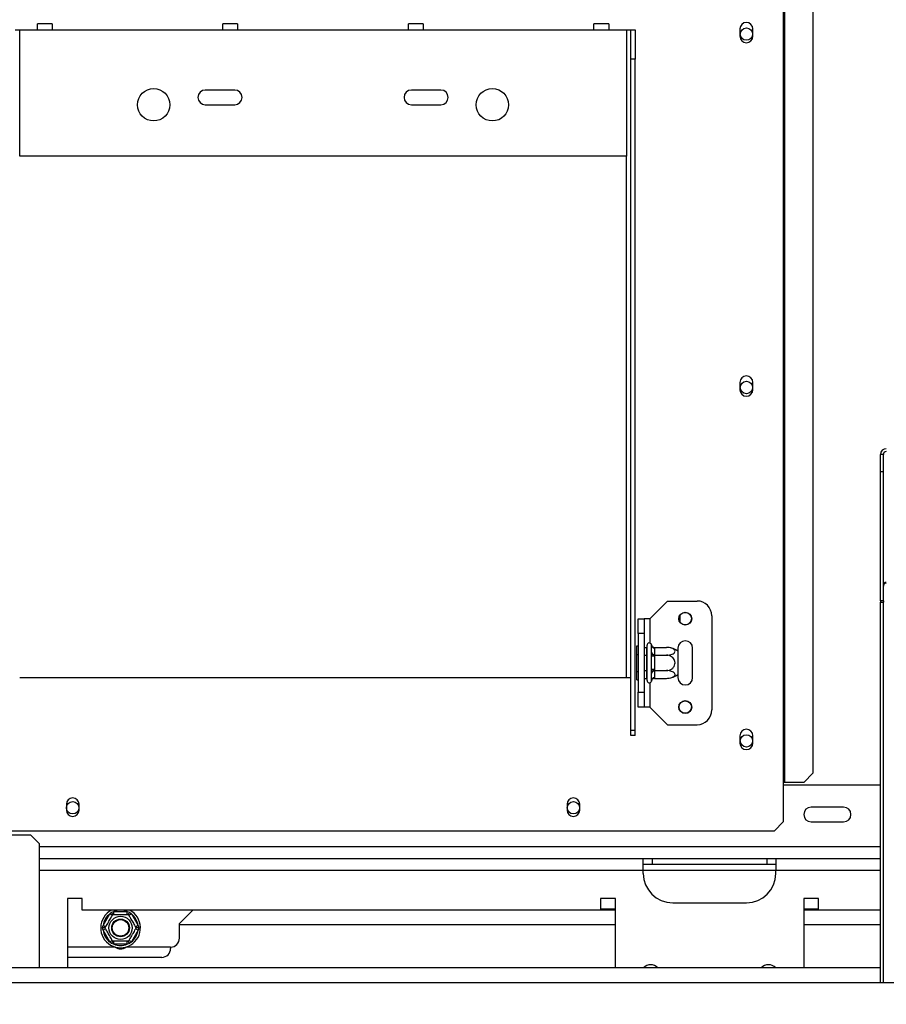
# Model space of a CAD drawing. Units: millimetres. Extents: x 46 to 5304, y 56 to 4149.
# Drawn here: x 1139 to 1433, y 565 to 899 of the extents above; entities that cross this region are included whole.
import ezdxf

# ---------------------------------------------------------------- set-up
doc = ezdxf.new("R2010")
doc.units = ezdxf.units.MM
doc.header["$LTSCALE"] = 20
doc.layers.add('FORMAT', color=7, linetype='Continuous')
doc.styles.add('SLDTEXTSTYLE1', font='TXT', dxfattribs={"width": 0.75})
doc.dimstyles.new('SLDDIMSTYLE0', dxfattribs={"dimtxt": 52.916667, "dimasz": 26, "dimexe": 0, "dimexo": 0.0625, "dimgap": 13.229167, "dimtad": 1, "dimdec": 0, "dimrnd": 1e-09, "dimzin": 12, "dimdsep": 46, "dimtxsty": 'SLDTEXTSTYLE1', "dimsah": 1, "dimcen": 0.09, "dimadec": 0, "dimazin": 3, "dimtfac": 1, "dimtdec": 0, "dimtofl": 0, "dimtmove": 0, "dimatfit": 3, "dimfxl": 0, "dimfrac": 2, "dimtolj": 1, "dimtzin": 12, "dimarcsym": 0})
doc.dimstyles.new('SLDDIMSTYLE2', dxfattribs={"dimtxt": 52.916667, "dimasz": 26, "dimexe": 0, "dimexo": 0.0625, "dimgap": 13.229167, "dimtad": 0, "dimtih": 1, "dimtoh": 1, "dimdec": 0, "dimrnd": 1e-09, "dimzin": 12, "dimdsep": 46, "dimtxsty": 'SLDTEXTSTYLE1', "dimblk1": 'NONE', "dimsah": 1, "dimcen": 0, "dimadec": 0, "dimazin": 3, "dimtfac": 1, "dimtdec": 0, "dimtmove": 0, "dimatfit": 3, "dimldrblk": 'NONE', "dimfxl": 0, "dimfrac": 2, "dimtolj": 1, "dimtzin": 12, "dimarcsym": 0})

# ---------------------------------------------------------------- blocks, each defined once
blk = doc.blocks.new('_D_7')
at = {"layer": 'FORMAT', "color": 7}
for p, q in [((1202.08, 1535.12), (1185.98, 1535.12)), ((1185.98, 1535.12), (1185.98, 1436.34)), ((1345.14, 1535.12), (1361.24, 1535.12)), ((1361.24, 1535.12), (1361.24, 1436.34)), ((1291.64, 1524.21), (1245.46, 1447.25)), ((1185.98, 1436.34), (1202.08, 1436.34)), ((1361.24, 1436.34), (1345.14, 1436.34)), ((1449.66, 1355.06), (1129.31, 1355.06)), ((1601.65, 907.97), (1449.66, 1355.06)), ((1644.14, 782.99), (1601.65, 907.97))]:
    blk.add_line(p, q, dxfattribs=at)
blk.add_solid([(1601.65, 907.97), (1598.02, 934.19), (1588.55, 930.97)], dxfattribs=at)
at = {"layer": 'FORMAT', "color": 7, "attachment_point": 1, "style": 'SLDTEXTSTYLE1'}
for s, insert, char_height in [('3', (1241.18, 1533.48), 37.04), ('5', (1202.08, 1514.77), 52.92), ('"', (1323.29, 1514.77), 52.92), ('16', (1268.55, 1484.09), 37.042), ('132mm', (1148.81, 1423.27), 52.917)]:
    blk.add_mtext(s, dxfattribs=dict(at, insert=insert, char_height=char_height))
blk = doc.blocks.new('_None')
blk = doc.blocks.new('_D_11')
at = {"layer": 'FORMAT'}
for p, q in [((1622.89, 825.48), (1622.89, 289.67)), ((985.39, 496.51), (985.39, 289.67)), ((1194.56, 489.74), (1178.47, 489.74)), ((1178.47, 489.74), (1178.47, 390.96)), ((1349.35, 489.74), (1365.45, 489.74)), ((1365.45, 489.74), (1365.45, 390.96)), ((1323.22, 478.83), (1277.04, 401.87)), ((1178.47, 390.96), (1194.56, 390.96)), ((1365.45, 390.96), (1349.35, 390.96)), ((985.39, 309.67), (1622.89, 309.67))]:
    blk.add_line(p, q, dxfattribs=at)
for points in [[(985.39, 309.67), (1011.39, 304.67), (1011.39, 314.67)], [(1622.89, 309.67), (1596.89, 314.67), (1596.89, 304.67)]]:
    blk.add_solid(points, dxfattribs=at)
at = {"layer": 'FORMAT', "attachment_point": 1, "style": 'SLDTEXTSTYLE1'}
for s, insert, char_height in [('1', (1272.76, 488.1), 37.04), ('"', (1327.5, 469.39), 52.92), ('25', (1194.56, 469.39), 52.917), ('8', (1300.13, 438.71), 37.04), ('638mm', (1147.16, 377.89), 52.917)]:
    blk.add_mtext(s, dxfattribs=dict(at, insert=insert, char_height=char_height))

msp = doc.modelspace()

# ---------------------------------------------------------------- linework, layer by layer
at = {"color": 7, "linetype": 'Continuous', "lineweight": 25}
for p, q in [((1397.89, 1026.98), (1397.89, 640.48)), ((1398.31, 1026.98), (1398.31, 640.48)), ((1407.96, 1023.98), (1407.96, 643.48)), ((1149.64, 897.98), (1144.64, 897.98)), ((1144.64, 895.98), (1144.64, 897.98)), ((1149.64, 897.98), (1149.64, 895.98)), ((1212.64, 897.98), (1207.64, 897.98)), ((1207.64, 895.98), (1207.64, 897.98)), ((1212.64, 897.98), (1212.64, 895.98)), ((1275.64, 897.98), (1270.64, 897.98)), ((1270.64, 895.98), (1270.64, 897.98)), ((1275.64, 897.98), (1275.64, 895.98)), ((1338.64, 897.98), (1333.64, 897.98)), ((1333.64, 895.98), (1333.64, 897.98)), ((1338.64, 897.98), (1338.64, 895.98)), ((1383.19, 896.23), (1383.19, 893.73)), ((1387.59, 893.73), (1387.59, 896.23)), ((1137.14, 895.98), (1138.64, 895.98)), ((1138.64, 852.98), (1138.64, 895.98)), ((1138.64, 895.98), (1144.64, 895.98)), ((1144.64, 895.98), (1149.64, 895.98)), ((1149.64, 895.98), (1207.64, 895.98)), ((1207.64, 895.98), (1212.64, 895.98)), ((1212.64, 895.98), (1270.64, 895.98)), ((1270.64, 895.98), (1275.64, 895.98)), ((1275.64, 895.98), (1333.64, 895.98)), ((1333.64, 895.98), (1338.64, 895.98)), ((1338.64, 895.98), (1344.64, 895.98)), ((1344.64, 895.98), (1344.64, 852.98)), ((1344.64, 895.98), (1346.14, 895.98)), ((1346.14, 895.98), (1347.64, 895.98)), ((1346.14, 885.98), (1346.14, 895.98)), ((1347.64, 895.98), (1347.64, 885.98)), ((1347.64, 885.98), (1346.14, 885.98)), ((1346.14, 658.09), (1346.14, 885.98)), ((1347.64, 658.09), (1347.64, 885.98)), ((1211.64, 875.48), (1201.64, 875.48)), ((1281.64, 875.48), (1271.64, 875.48)), ((1201.64, 870.48), (1211.64, 870.48)), ((1271.64, 870.48), (1281.64, 870.48)), ((1344.64, 852.98), (1138.64, 852.98)), ((1383.19, 776.23), (1383.19, 773.73)), ((1387.59, 773.73), (1387.59, 776.23)), ((1430.89, 745.97), (1430.89, 751.76)), ((1431.89, 751.76), (1430.89, 751.76)), ((1431.89, 745.97), (1431.89, 751.76)), ((1430.89, 745.97), (1431.89, 745.97)), ((1430.89, 702.07), (1430.89, 745.97)), ((1431.89, 702.07), (1431.89, 745.97)), ((1352.64, 695.98), (1358.64, 701.98)), ((1358.64, 701.98), (1368.64, 701.98)), ((1431.89, 702.07), (1430.89, 702.07)), ((1430.89, 702.07), (1430.89, 701.54)), ((1430.89, 701.54), (1431.89, 701.54)), ((1430.89, 572.48), (1430.89, 701.54)), ((1431.89, 702.07), (1431.89, 701.54)), ((1431.89, 572.48), (1431.89, 701.54)), ((1348.64, 695.98), (1350.64, 695.98)), ((1348.64, 690.98), (1348.64, 695.98)), ((1350.64, 695.98), (1350.64, 690.98)), ((1352.64, 695.98), (1350.64, 695.98)), ((1362.89, 694.82), (1362.89, 697.14)), ((1373.64, 696.98), (1373.64, 664.98)), ((1350.64, 690.98), (1348.64, 690.98)), ((1348.64, 690.98), (1348.64, 670.98)), ((1350.64, 690.98), (1350.64, 670.98)), ((1348.14, 686.75), (1348.64, 686.75)), ((1348.14, 683.86), (1348.14, 686.75)), ((1350.64, 686.23), (1351.54, 686.23)), ((1351.64, 686.35), (1351.54, 686.23)), ((1351.54, 683.6), (1351.54, 686.23)), ((1351.64, 674.98), (1351.64, 686.98)), ((1353.14, 686.92), (1353.12, 687.15)), ((1353.14, 684.64), (1353.14, 686.92)), ((1354.14, 686.23), (1354.14, 686.06)), ((1354.14, 686.23), (1358.24, 686.23)), ((1354.14, 686.06), (1354.14, 683.78)), ((1362.14, 685.98), (1362.14, 684.92)), ((1367.14, 675.98), (1367.14, 685.98)), ((1348.14, 678.09), (1348.14, 683.86)), ((1348.14, 683.86), (1348.64, 683.86)), ((1350.64, 683.6), (1351.54, 683.6)), ((1351.54, 683.6), (1351.64, 683.66)), ((1351.54, 678.35), (1351.54, 683.6)), ((1353.12, 684.07), (1353.14, 684.64)), ((1353.14, 683.26), (1353.12, 684.07)), ((1353.14, 678.7), (1353.14, 683.26)), ((1354.14, 683.26), (1353.14, 683.26)), ((1354.14, 683.78), (1354.14, 683.6)), ((1354.14, 683.6), (1354.14, 683.26)), ((1354.14, 683.6), (1358.24, 683.6)), ((1354.14, 683.26), (1354.14, 678.7)), ((1362.14, 684.92), (1362.14, 677.04)), ((1353.12, 677.89), (1353.14, 678.7)), ((1354.14, 678.7), (1353.14, 678.7)), ((1354.14, 678.7), (1354.14, 678.35)), ((1138.64, 675.98), (1344.64, 675.98)), ((1344.64, 675.98), (1346.14, 675.98)), ((1348.14, 678.09), (1348.64, 678.09)), ((1348.14, 675.2), (1348.14, 678.09)), ((1350.64, 678.35), (1351.54, 678.35)), ((1350.64, 675.72), (1351.54, 675.72)), ((1351.54, 678.35), (1351.64, 678.29)), ((1351.54, 675.72), (1351.54, 678.35)), ((1351.54, 675.72), (1351.64, 675.61)), ((1353.14, 677.31), (1353.12, 677.89)), ((1353.14, 675.03), (1353.14, 677.31)), ((1354.14, 678.35), (1358.24, 678.35)), ((1354.14, 678.35), (1354.14, 678.18)), ((1354.14, 678.18), (1354.14, 675.9)), ((1354.14, 675.9), (1354.14, 675.72)), ((1354.14, 675.72), (1358.24, 675.72)), ((1362.14, 677.04), (1362.14, 675.98)), ((1348.14, 675.2), (1348.64, 675.2)), ((1353.12, 674.8), (1353.14, 675.03)), ((1348.64, 670.98), (1350.64, 670.98)), ((1348.64, 665.98), (1348.64, 670.98)), ((1350.64, 670.98), (1350.64, 665.98)), ((1350.64, 665.98), (1348.64, 665.98)), ((1352.64, 665.98), (1350.64, 665.98)), ((1352.64, 665.98), (1358.64, 659.98)), ((1358.64, 659.98), (1368.64, 659.98)), ((1346.14, 658.09), (1347.64, 658.09)), ((1346.14, 656.34), (1346.14, 658.09)), ((1347.64, 656.34), (1346.14, 656.34)), ((1347.64, 656.34), (1347.64, 658.09)), ((1383.19, 656.23), (1383.19, 653.73)), ((1387.59, 653.73), (1387.59, 656.23)), ((1404.98, 640.48), (1407.96, 643.48)), ((1397.89, 640.48), (1398.31, 640.48)), ((1397.89, 640.48), (1397.89, 626.98)), ((1430.89, 639.48), (1397.89, 639.48)), ((1398.31, 640.48), (1404.98, 640.48)), ((1154.49, 632.98), (1154.49, 630.98)), ((1158.79, 630.98), (1158.79, 632.98)), ((1324.49, 632.98), (1324.49, 630.98)), ((1328.79, 630.98), (1328.79, 632.98)), ((1418.39, 631.98), (1407.39, 631.98)), ((1394.89, 623.98), (1397.89, 626.98)), ((1407.39, 626.98), (1418.39, 626.98)), ((1088.39, 623.98), (1394.89, 623.98)), ((1142.39, 622.48), (1124.39, 622.48)), ((1145.39, 619.48), (1142.39, 622.48)), ((1145.39, 577.48), (1145.39, 619.48)), ((1350.39, 614.48), (1145.39, 614.48)), ((1350.39, 610.48), (1350.39, 614.48)), ((1395.39, 614.48), (1350.39, 614.48)), ((1353.39, 612.48), (1350.39, 612.48)), ((1353.39, 614.48), (1353.39, 612.48)), ((1392.39, 612.48), (1353.39, 612.48)), ((1392.39, 612.48), (1392.39, 614.48)), ((1395.39, 612.48), (1392.39, 612.48)), ((1395.39, 614.48), (1395.39, 610.48)), ((1430.89, 614.48), (1395.39, 614.48)), ((1350.39, 609.48), (1350.39, 610.48)), ((1395.39, 609.48), (1395.39, 610.48)), ((1159.89, 600.98), (1154.89, 600.98)), ((1154.89, 600.98), (1154.89, 577.48)), ((1159.89, 596.98), (1159.89, 600.98)), ((1340.89, 600.98), (1335.89, 600.98)), ((1335.89, 600.98), (1335.89, 596.98)), ((1340.89, 577.48), (1340.89, 600.98)), ((1360.39, 599.48), (1385.39, 599.48)), ((1409.89, 600.98), (1404.89, 600.98)), ((1404.89, 600.98), (1404.89, 577.48)), ((1409.89, 596.98), (1409.89, 600.98)), ((1335.89, 596.98), (1159.89, 596.98)), ((1166.95, 591.78), (1169.23, 595.73)), ((1169.23, 595.73), (1169.81, 596.33)), ((1170.09, 595.23), (1169.23, 595.73)), ((1169.81, 596.33), (1170.61, 596.53)), ((1170.61, 595.53), (1170.61, 596.53)), ((1170.61, 596.53), (1175.17, 596.53)), ((1175.17, 595.53), (1175.17, 596.53)), ((1175.17, 596.53), (1175.98, 596.33)), ((1176.56, 595.73), (1175.69, 595.23)), ((1175.98, 596.33), (1176.56, 595.73)), ((1176.56, 595.73), (1178.84, 591.78)), ((1192.89, 592.48), (1197.39, 596.98)), ((1335.89, 597.48), (1340.89, 597.48)), ((1404.89, 597.48), (1409.89, 597.48)), ((1430.89, 596.98), (1409.89, 596.98)), ((1166.72, 590.98), (1166.95, 591.78)), ((1167.81, 591.28), (1166.95, 591.78)), ((1178.84, 591.78), (1177.97, 591.28)), ((1178.84, 591.78), (1179.07, 590.98)), ((1192.89, 587.48), (1192.89, 592.48)), ((1340.89, 591.98), (1192.89, 591.98)), ((1430.89, 591.98), (1404.89, 591.98)), ((1166.95, 590.18), (1166.72, 590.98)), ((1167.81, 590.68), (1166.95, 590.18)), ((1169.23, 586.23), (1166.95, 590.18)), ((1178.84, 590.18), (1176.56, 586.23)), ((1178.84, 590.18), (1177.97, 590.68)), ((1179.07, 590.98), (1178.84, 590.18)), ((1170.09, 586.73), (1169.23, 586.23)), ((1169.81, 585.63), (1169.23, 586.23)), ((1170.61, 585.43), (1169.81, 585.63)), ((1170.61, 585.43), (1170.61, 586.43)), ((1175.17, 585.43), (1170.61, 585.43)), ((1175.17, 585.43), (1175.17, 586.43)), ((1175.98, 585.63), (1175.17, 585.43)), ((1176.56, 586.23), (1175.69, 586.73)), ((1176.56, 586.23), (1175.98, 585.63)), ((1171.07, 584.48), (1154.89, 584.48)), ((1189.89, 584.48), (1174.71, 584.48)), ((1189.89, 584.48), (1189.89, 583.98)), ((1186.89, 580.98), (1154.89, 580.98)), ((1430.89, 577.48), (1061.39, 577.48)), ((1006.39, 572.48), (2239.39, 572.48))]:
    msp.add_line(p, q, dxfattribs=at)
at = {"color": 8, "linetype": 'Continuous', "lineweight": 25}
for p, q in [((1344.64, 675.98), (1344.64, 852.98)), ((1352.64, 695.98), (1352.64, 687.68)), ((1352.64, 674.27), (1352.64, 665.98)), ((1430.89, 618.48), (1145.39, 618.48)), ((1350.39, 610.48), (1145.39, 610.48)), ((1395.39, 610.48), (1350.39, 610.48)), ((1430.89, 610.48), (1395.39, 610.48)), ((1340.89, 596.98), (1335.89, 596.98)), ((1409.89, 596.98), (1404.89, 596.98))]:
    msp.add_line(p, q, dxfattribs=at)
at = {"color": 7, "linetype": 'Continuous', "lineweight": 25}
for centre, radius in [((1385.39, 894.48), 2.1), ((1184.14, 870.48), 5.5), ((1299.14, 870.48), 5.5), ((1385.39, 774.48), 2.1), ((1364.64, 695.98), 2.2), ((1364.64, 695.98), 2.1), ((1364.64, 665.98), 2.2), ((1364.64, 665.98), 2.1), ((1385.39, 654.48), 2.1), ((1156.64, 631.78), 2.1), ((1326.64, 631.78), 2.1), ((1172.89, 590.98), 3.94), ((1172.89, 590.98), 3), ((1172.89, 590.98), 2.9), ((1172.89, 590.98), 2.8)]:
    msp.add_circle(centre, radius, dxfattribs=at)
for centre, radius, start, end in [((1385.39, 896.23), 2.2, 0, 180), ((1385.39, 893.73), 2.2, 180, 0), ((1201.64, 872.98), 2.5, 90, 270), ((1211.64, 872.98), 2.5, 270, 90), ((1271.64, 872.98), 2.5, 90, 270), ((1281.64, 872.98), 2.5, 270, 90), ((1385.39, 776.23), 2.2, 0, 180), ((1385.39, 773.73), 2.2, 180, 0), ((1432.86, 751.73), 1.97, 89.0242, 178.9898), ((1432.88, 751.75), 0.983, 89.0242, 178.9898), ((1368.64, 696.98), 5, 0, 90), ((1352.39, 686.98), 0.75, 13.5051, 180), ((1354.08, 687), 0.94, 184.4019, 273.8113), ((1358.24, 679.78), 6.45, 85.0951, 85.5564), ((1358.24, 679.78), 6.45, 52.7742, 85.0951), ((1364.64, 685.98), 2.5, 360, 180), ((1354.08, 684.72), 0.94, 184.4019, 273.8113), ((1354.08, 677.24), 0.94, 86.1887, 175.5981), ((1354.08, 674.96), 0.94, 86.1887, 175.5981), ((1358.24, 682.17), 6.45, 273.4105, 274.8483), ((1358.24, 682.17), 6.45, 274.8483, 307.2258), ((1364.64, 675.98), 2.5, 180, 360), ((1352.39, 674.98), 0.75, 180, 346.4871), ((1368.64, 664.98), 5, 270, 360), ((1385.39, 656.23), 2.2, 0, 180), ((1385.39, 653.73), 2.2, 180, 0), ((1156.64, 632.98), 2.15, 0, 180), ((1326.64, 632.98), 2.15, 0, 180), ((1407.39, 629.48), 2.5, 90, 270), ((1418.39, 629.48), 2.5, 270, 90), ((1156.64, 630.98), 2.15, 180, 0), ((1326.64, 630.98), 2.15, 180, 0), ((1360.39, 609.48), 10, 180, 270), ((1385.39, 609.48), 10, 270, 0), ((1172.89, 590.98), 6.75, 117.266, 240), ((1172.89, 590.98), 6, 127.6684, 172.3316), ((1172.89, 590.98), 6.75, 240, 62.734), ((1172.89, 590.98), 6, 67.6684, 112.3316), ((1172.89, 590.98), 6, 7.6684, 52.3316), ((1172.89, 590.98), 6, 187.6684, 232.3316), ((1172.89, 590.98), 6, 307.6684, 352.3316), ((1172.89, 590.98), 6, 247.6684, 292.3316), ((1189.89, 587.48), 3, 270, 0), ((1172.89, 586.98), 3.1, 233.5653, 306.4347), ((1186.89, 583.98), 3, 270, 0), ((1352.89, 574.98), 3.5, 45.5847, 134.4153), ((1392.89, 574.98), 3.5, 45.5847, 134.4153)]:
    msp.add_arc(centre, radius, start, end, dxfattribs=at)
for points in [[(1431.89, 707.55), (1431.91, 707.67), (1431.94, 707.9), (1432.17, 708.18), (1432.5, 708.37), (1432.76, 708.38), (1432.89, 708.39)], [(1432.89, 708.13), (1432.76, 708.09), (1432.5, 708.01), (1432.17, 707.75), (1431.94, 707.41), (1431.91, 707.15), (1431.89, 707.02)]]:
    msp.add_open_spline(points, degree=3, dxfattribs=at)
for points, knots in [([(1353.12, 687.15), (1353.12, 687.15), (1353.13, 687.1), (1353.18, 686.94), (1353.31, 686.68), (1353.55, 686.43), (1353.83, 686.26), (1354.03, 686.24), (1354.14, 686.23)], [0, 0, 0, 0, 0.004162, 0.09651, 0.357505, 0.581507, 0.790467, 1, 1, 1, 1]), ([(1358.24, 683.6), (1358.58, 683.62), (1359.25, 683.65), (1360.17, 683.9), (1360.85, 684.26), (1361.19, 684.7), (1361.18, 685.13), (1360.89, 685.52), (1360.37, 685.85), (1359.61, 686.1), (1358.86, 686.22), (1358.39, 686.23), (1358.24, 686.23)], [0, 0, 0, 0, 0.115719, 0.231594, 0.349263, 0.455471, 0.550002, 0.639991, 0.733866, 0.836939, 0.950516, 1, 1, 1, 1]), ([(1354.14, 683.6), (1354.03, 683.61), (1353.83, 683.62), (1353.55, 683.7), (1353.31, 683.83), (1353.18, 683.96), (1353.13, 684.04), (1353.12, 684.06), (1353.12, 684.07)], [0, 0, 0, 0, 0.209533, 0.418493, 0.642495, 0.90349, 0.995838, 1, 1, 1, 1]), ([(1358.24, 678.35), (1358.58, 678.38), (1359.25, 678.44), (1360.17, 678.93), (1360.85, 679.67), (1361.19, 680.55), (1361.18, 681.41), (1360.89, 682.18), (1360.37, 682.84), (1359.61, 683.35), (1358.86, 683.58), (1358.39, 683.6), (1358.24, 683.6)], [0, 0, 0, 0, 0.115719, 0.231594, 0.349263, 0.455471, 0.550002, 0.639991, 0.733866, 0.836939, 0.950516, 1, 1, 1, 1]), ([(1354.14, 678.35), (1354.03, 678.35), (1353.83, 678.33), (1353.55, 678.25), (1353.31, 678.13), (1353.18, 678), (1353.13, 677.91), (1353.12, 677.89), (1353.12, 677.89)], [0, 0, 0, 0, 0.209533, 0.418493, 0.642495, 0.90349, 0.995838, 1, 1, 1, 1]), ([(1354.14, 675.72), (1354.03, 675.71), (1353.83, 675.69), (1353.55, 675.53), (1353.31, 675.28), (1353.18, 675.02), (1353.13, 674.85), (1353.12, 674.8), (1353.12, 674.8)], [0, 0, 0, 0, 0.209533, 0.418493, 0.642495, 0.90349, 0.995838, 1, 1, 1, 1]), ([(1358.24, 675.72), (1358.54, 675.74), (1359.2, 675.76), (1360.12, 675.99), (1360.84, 676.37), (1361.13, 676.75), (1361.2, 677.11), (1361.07, 677.45), (1360.65, 677.82), (1359.99, 678.11), (1359.16, 678.31), (1358.55, 678.34), (1358.24, 678.35)], [0, 0, 0, 0, 0.103374, 0.227402, 0.345681, 0.452315, 0.499829, 0.594514, 0.689001, 0.787163, 0.89589, 1, 1, 1, 1]), ([(1167.64, 590.98), (1167.65, 591), (1167.68, 591.05), (1167.91, 591.45), (1168.28, 592.09), (1168.66, 592.75), (1169.02, 593.37), (1169.37, 593.97), (1169.73, 594.6), (1170.03, 595.12), (1170.23, 595.46), (1170.25, 595.51), (1170.27, 595.53)], [0, 0, 0, 0, 0.103374, 0.227402, 0.345681, 0.452315, 0.499829, 0.594514, 0.689001, 0.787163, 0.89589, 1, 1, 1, 1]), ([(1170.27, 595.53), (1170.26, 595.54), (1170.25, 595.56), (1170.17, 595.7), (1170.04, 595.92), (1169.91, 596.14), (1169.83, 596.28), (1169.81, 596.32), (1169.81, 596.33)], [0, 0, 0, 0, 0.209533, 0.418493, 0.642495, 0.90349, 0.995838, 1, 1, 1, 1]), ([(1170.27, 595.53), (1170.3, 595.53), (1170.36, 595.53), (1170.85, 595.53), (1171.58, 595.53), (1172.47, 595.53), (1173.33, 595.53), (1174.09, 595.53), (1174.76, 595.53), (1175.26, 595.53), (1175.5, 595.53), (1175.51, 595.53), (1175.52, 595.53)], [0, 0, 0, 0, 0.115719, 0.231594, 0.349263, 0.455471, 0.550002, 0.639991, 0.733866, 0.836939, 0.950516, 1, 1, 1, 1]), ([(1175.52, 595.53), (1175.53, 595.54), (1175.54, 595.56), (1175.62, 595.7), (1175.74, 595.92), (1175.87, 596.14), (1175.96, 596.28), (1175.98, 596.32), (1175.98, 596.33)], [0, 0, 0, 0, 0.209533, 0.418493, 0.642495, 0.90349, 0.995838, 1, 1, 1, 1]), ([(1175.52, 595.53), (1175.54, 595.5), (1175.57, 595.45), (1175.81, 595.02), (1176.18, 594.39), (1176.62, 593.62), (1177.05, 592.88), (1177.43, 592.21), (1177.76, 591.64), (1178.02, 591.2), (1178.13, 591), (1178.14, 590.98), (1178.15, 590.98)], [0, 0, 0, 0, 0.115719, 0.231594, 0.349263, 0.455471, 0.550002, 0.639991, 0.733866, 0.836939, 0.950516, 1, 1, 1, 1]), ([(1167.64, 590.98), (1167.63, 590.98), (1167.61, 590.98), (1167.44, 590.98), (1167.19, 590.98), (1166.93, 590.98), (1166.77, 590.98), (1166.72, 590.98), (1166.72, 590.98)], [0, 0, 0, 0, 0.209533, 0.418493, 0.642495, 0.90349, 0.995838, 1, 1, 1, 1]), ([(1170.27, 586.43), (1170.25, 586.45), (1170.22, 586.51), (1169.98, 586.93), (1169.61, 587.57), (1169.17, 588.33), (1168.74, 589.08), (1168.35, 589.74), (1168.02, 590.32), (1167.77, 590.76), (1167.65, 590.96), (1167.64, 590.97), (1167.64, 590.98)], [0, 0, 0, 0, 0.115719, 0.231594, 0.349263, 0.455471, 0.550002, 0.639991, 0.733866, 0.836939, 0.950516, 1, 1, 1, 1]), ([(1178.15, 590.98), (1178.13, 590.96), (1178.11, 590.91), (1177.88, 590.51), (1177.5, 589.86), (1177.13, 589.21), (1176.77, 588.58), (1176.42, 587.99), (1176.05, 587.35), (1175.76, 586.84), (1175.56, 586.49), (1175.53, 586.45), (1175.52, 586.43)], [0, 0, 0, 0, 0.103374, 0.227402, 0.345681, 0.452315, 0.499829, 0.594514, 0.689001, 0.787163, 0.89589, 1, 1, 1, 1]), ([(1179.07, 590.98), (1179.07, 590.98), (1179.02, 590.98), (1178.85, 590.98), (1178.59, 590.98), (1178.34, 590.98), (1178.18, 590.98), (1178.16, 590.98), (1178.15, 590.98)], [0, 0, 0, 0, 0.004162, 0.09651, 0.357505, 0.581507, 0.790467, 1, 1, 1, 1]), ([(1169.81, 585.63), (1169.81, 585.63), (1169.83, 585.67), (1169.91, 585.82), (1170.04, 586.04), (1170.17, 586.26), (1170.25, 586.4), (1170.26, 586.42), (1170.27, 586.43)], [0, 0, 0, 0, 0.004162, 0.09651, 0.357505, 0.581507, 0.790467, 1, 1, 1, 1]), ([(1175.52, 586.43), (1175.49, 586.43), (1175.43, 586.43), (1174.94, 586.43), (1174.2, 586.43), (1173.32, 586.43), (1172.46, 586.43), (1171.69, 586.43), (1171.03, 586.43), (1170.52, 586.43), (1170.29, 586.43), (1170.27, 586.43), (1170.27, 586.43)], [0, 0, 0, 0, 0.115719, 0.231594, 0.349263, 0.455471, 0.550002, 0.639991, 0.733866, 0.836939, 0.950516, 1, 1, 1, 1]), ([(1175.98, 585.63), (1175.98, 585.63), (1175.96, 585.67), (1175.87, 585.82), (1175.74, 586.04), (1175.62, 586.26), (1175.54, 586.4), (1175.53, 586.42), (1175.52, 586.43)], [0, 0, 0, 0, 0.004162, 0.09651, 0.357505, 0.581507, 0.790467, 1, 1, 1, 1])]:
    msp.add_open_spline(points, degree=3, knots=knots, dxfattribs=at)

# ---------------------------------------------------------------- dimensions: what is measured, and where the dimension line sits
at = {"layer": 'FORMAT', "color": 7}
dim = msp.add_diameter_dim_2p(p1=(1644.14, 782.99), p2=(1601.65, 907.97), dimstyle='SLDDIMSTYLE2', override={"dimpost": '<>'}, dxfattribs=at)
dim.commit()
dim.dimension.update_dxf_attribs({"geometry": '_D_7', "text_midpoint": (1273.61, 1450.45), "dimtype": 163})
at = {"layer": 'FORMAT'}
dim = msp.add_linear_dim(base=(1622.89327151, 309.6726109), p1=(985.39327151, 516.51301969), p2=(1622.89327151, 845.47766435), dimstyle='SLDDIMSTYLE0', dxfattribs=at)
dim.commit()
dim.dimension.update_dxf_attribs({"geometry": '_D_11', "text_midpoint": (1271.95868297, 309.6726109), "dimtype": 160})

doc.saveas('drawing.dxf')
